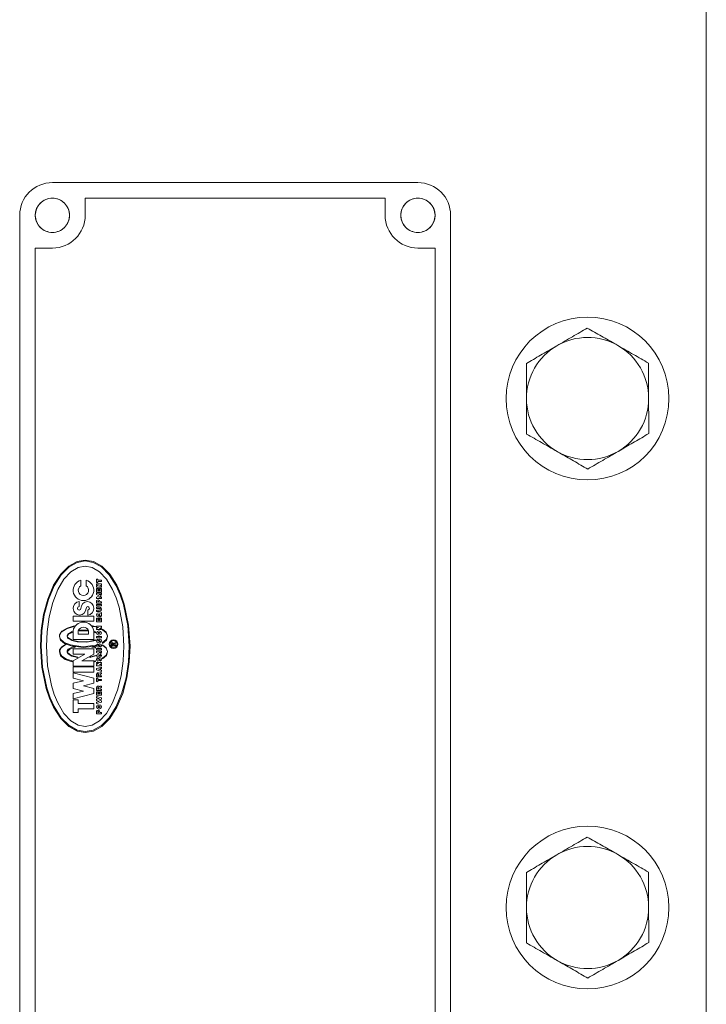
# Model space of a CAD drawing. Units: millimetres. Extents: x 11 to 1180, y 5 to 832.
# Drawn here: x 671 to 697, y 627 to 664 of the extents above; entities that cross this region are included whole.
import ezdxf

# ---------------------------------------------------------------- set-up
doc = ezdxf.new("R2010")
doc.units = ezdxf.units.MM
doc.linetypes.add('PHANTOM', pattern=[12.7, 6.35, -1.27, 1.27, -1.27, 1.27, -1.27])

msp = doc.modelspace()

# ---------------------------------------------------------------- linework, layer by layer
at = {"color": 7, "linetype": 'Continuous', "lineweight": 15}
for p, q in [((696.5765, 609.4874), (696.5765, 671.2874)), ((685.951, 657.7189), (672.489, 657.7189)), ((684.7445, 657.1474), (673.6955, 657.1474)), ((673.6955, 657.1474), (673.6955, 656.5124)), ((684.7445, 656.5124), (684.7445, 657.1474)), ((671.2825, 656.5124), (671.2825, 624.7624)), ((687.1575, 624.7624), (687.1575, 656.5124)), ((672.489, 655.3059), (671.854, 655.3059)), ((671.854, 655.3059), (671.854, 625.9689)), ((686.586, 655.3059), (685.951, 655.3059)), ((686.586, 625.9689), (686.586, 655.3059)), ((673.3951, 643.7594), (673.6955, 643.8124)), ((673.6955, 643.8124), (673.996, 643.7594)), ((672.7921, 643.2948), (673.0878, 643.5895)), ((672.8095, 643.2683), (673.0995, 643.5599)), ((673.0878, 643.5895), (673.3951, 643.7594)), ((673.0995, 643.5599), (673.4009, 643.7281)), ((673.4356, 643.5408), (673.1696, 643.3828)), ((673.4009, 643.7281), (673.6955, 643.7806)), ((673.6955, 643.5901), (673.4356, 643.5408)), ((673.6955, 643.7806), (673.9902, 643.7281)), ((673.9555, 643.5408), (673.6955, 643.5901)), ((674.2215, 643.3828), (673.9555, 643.5408)), ((673.9902, 643.7281), (674.2916, 643.5599)), ((673.996, 643.7594), (674.3033, 643.5895)), ((674.2916, 643.5599), (674.5816, 643.2683)), ((674.3033, 643.5895), (674.599, 643.2948)), ((672.5281, 642.8824), (672.7921, 643.2948)), ((672.5506, 642.86), (672.8095, 643.2683)), ((672.9137, 643.1088), (672.6853, 642.7253)), ((673.1696, 643.3828), (672.9137, 643.1088)), ((674.1083, 643.1113), (674.1559, 643.1113)), ((674.1083, 642.9843), (674.1083, 643.1113)), ((674.1559, 643.1113), (674.1559, 643.0713)), ((674.4774, 643.1088), (674.2215, 643.3828)), ((674.7058, 642.7253), (674.4774, 643.1088)), ((674.5816, 643.2683), (674.8405, 642.86)), ((674.599, 643.2948), (674.863, 642.8824)), ((672.3137, 642.3748), (672.5281, 642.8824)), ((672.3402, 642.3574), (672.5506, 642.86)), ((672.6853, 642.7253), (672.4997, 642.2531)), ((673.5368, 643.07), (673.5368, 642.8661)), ((673.7273, 642.8661), (673.7273, 643.07)), ((674.1559, 642.9843), (674.1083, 642.9843)), ((674.1083, 642.9367), (674.2988, 642.9367)), ((674.1083, 642.8891), (674.1083, 642.9367)), ((674.1083, 642.8573), (674.1845, 642.8891)), ((674.1845, 642.8891), (674.1083, 642.8891)), ((674.1083, 642.8097), (674.1083, 642.8573)), ((674.2988, 642.8097), (674.1083, 642.8097)), ((674.1083, 642.6351), (674.1083, 642.7621)), ((674.1083, 642.7621), (674.1559, 642.7621)), ((674.1559, 643.0713), (674.2988, 643.0713)), ((674.2988, 643.0237), (674.1559, 643.0237)), ((674.1559, 643.0237), (674.1559, 642.9843)), ((674.1559, 642.7621), (674.1559, 642.6827)), ((674.18, 642.6827), (674.18, 642.7621)), ((674.18, 642.7621), (674.2277, 642.7621)), ((674.2988, 642.8891), (674.2226, 642.8573)), ((674.2226, 642.8573), (674.2988, 642.8573)), ((674.2277, 642.7621), (674.2277, 642.6827)), ((674.2512, 642.6827), (674.2512, 642.7621)), ((674.2512, 642.7621), (674.2988, 642.7621)), ((674.2988, 643.0713), (674.2988, 643.0237)), ((674.2988, 642.9367), (674.2988, 642.8891)), ((674.2988, 642.8573), (674.2988, 642.8097)), ((674.2988, 642.7621), (674.2988, 642.6351)), ((674.8351, 642.4186), (674.7058, 642.7253)), ((674.8405, 642.86), (674.987, 642.5335)), ((674.863, 642.8824), (675.0123, 642.5526)), ((672.1605, 641.8061), (672.3137, 642.3748)), ((672.19, 641.7944), (672.3402, 642.3574)), ((674.2988, 642.6351), (674.1083, 642.6351)), ((674.1083, 642.5398), (674.1083, 642.5875)), ((674.1083, 642.5875), (674.2988, 642.5875)), ((674.2035, 642.4922), (674.1083, 642.5398)), ((674.1083, 642.4446), (674.2035, 642.4922)), ((674.1083, 642.397), (674.1083, 642.4446)), ((674.2988, 642.397), (674.1083, 642.397)), ((674.1559, 642.6827), (674.18, 642.6827)), ((674.2035, 642.5398), (674.2988, 642.4922)), ((674.2988, 642.5398), (674.2035, 642.5398)), ((674.2988, 642.4922), (674.2035, 642.4446)), ((674.2035, 642.4446), (674.2988, 642.4446)), ((674.2277, 642.6827), (674.2512, 642.6827)), ((674.2988, 642.5875), (674.2988, 642.5398)), ((674.2988, 642.4446), (674.2988, 642.397)), ((674.9418, 642.0814), (674.8351, 642.4186)), ((674.987, 642.5335), (675.1079, 642.1745)), ((675.0123, 642.5526), (675.1356, 642.1901)), ((672.4997, 642.2531), (672.3671, 641.7243)), ((673.4733, 642.2864), (673.4733, 642.0979)), ((674.1083, 642.2223), (674.1083, 642.2858)), ((674.2988, 642.2223), (674.1083, 642.2223)), ((674.1083, 642.1271), (674.1083, 642.1747)), ((674.1083, 642.1747), (674.2988, 642.1747)), ((674.2988, 642.1271), (674.1083, 642.1271)), ((674.1083, 642.0318), (674.1083, 642.0795)), ((674.1083, 642.0795), (674.2194, 642.0795)), ((674.2194, 642.0318), (674.1083, 642.0318)), ((674.1559, 642.27), (674.1559, 642.2858)), ((674.1877, 642.27), (674.1559, 642.27)), ((674.1877, 642.2858), (674.1877, 642.27)), ((674.2353, 642.2858), (674.2353, 642.27)), ((674.2353, 642.27), (674.2988, 642.27)), ((674.2988, 642.27), (674.2988, 642.2223)), ((674.2988, 642.1747), (674.2988, 642.1271)), ((675.0811, 641.358), (674.9418, 642.0814)), ((675.1079, 642.1745), (675.2658, 641.4045)), ((675.1356, 642.1901), (675.2966, 641.4122)), ((672.0721, 641.2151), (672.1605, 641.8061)), ((672.1033, 641.2093), (672.19, 641.7944)), ((672.3671, 641.7243), (672.2906, 641.1747)), ((673.251, 641.7486), (674.013, 641.7486)), ((673.251, 641.5581), (673.251, 641.7486)), ((673.7908, 641.7824), (673.7908, 641.9709)), ((674.013, 641.7486), (674.013, 641.5581)), ((674.1083, 641.9207), (674.1083, 641.9683)), ((674.1083, 641.9683), (674.2194, 641.9683)), ((674.2194, 641.9207), (674.1083, 641.9207)), ((674.1083, 641.5397), (674.1083, 641.6667)), ((674.1083, 641.6667), (674.1559, 641.6667)), ((674.1089, 641.8026), (674.1388, 641.852)), ((674.1249, 641.7489), (674.1089, 641.8026)), ((674.1792, 641.717), (674.1249, 641.7489)), ((674.1388, 641.852), (674.2002, 641.873)), ((674.1559, 641.6667), (674.1559, 641.5873)), ((674.1618, 641.809), (674.2105, 641.8251)), ((674.1675, 641.773), (674.1618, 641.809)), ((674.2201, 641.7639), (674.1675, 641.773)), ((674.2453, 641.7224), (674.1792, 641.717)), ((674.18, 641.5873), (674.18, 641.6667)), ((674.18, 641.6667), (674.2277, 641.6667)), ((674.2002, 641.873), (674.2632, 641.8556)), ((674.2105, 641.8251), (674.234, 641.7835)), ((674.2512, 641.7937), (674.2201, 641.7639)), ((674.2277, 641.6667), (674.2277, 641.5873)), ((674.234, 641.7835), (674.2512, 641.7937)), ((674.2911, 641.7624), (674.2453, 641.7224)), ((674.2512, 641.5873), (674.2512, 641.6667)), ((674.2512, 641.6667), (674.2988, 641.6667)), ((674.2632, 641.8556), (674.2988, 641.8763)), ((674.2943, 641.8177), (674.2911, 641.7624)), ((674.2988, 641.821), (674.2943, 641.8177)), ((674.2988, 641.8763), (674.2988, 641.821)), ((674.2988, 641.6667), (674.2988, 641.5397)), ((673.001, 641.2827), (672.8075, 641.1515)), ((672.831, 641.1911), (673.0259, 641.3093)), ((673.2809, 641.3677), (673.001, 641.2827)), ((673.0259, 641.3093), (673.2936, 641.386)), ((674.013, 641.5581), (673.251, 641.5581)), ((673.2936, 641.386), (673.2809, 641.3677)), ((673.9832, 641.3677), (673.9705, 641.386)), ((673.9705, 641.386), (674.0759, 641.3629)), ((674.0759, 641.347), (673.9832, 641.3677)), ((674.0759, 641.3629), (674.0759, 641.347)), ((674.2988, 641.5397), (674.1083, 641.5397)), ((674.1083, 641.3283), (674.1083, 641.3759)), ((674.1083, 641.3759), (674.2988, 641.3759)), ((674.1845, 641.3283), (674.1083, 641.3283)), ((674.1083, 641.2965), (674.1845, 641.3283)), ((674.1083, 641.2489), (674.1083, 641.2965)), ((674.1559, 641.5873), (674.18, 641.5873)), ((674.2988, 641.3283), (674.2226, 641.2965)), ((674.2226, 641.2965), (674.2988, 641.2965)), ((674.2277, 641.5873), (674.2512, 641.5873)), ((674.2988, 641.3759), (674.2988, 641.3283)), ((674.2988, 641.2965), (674.2988, 641.2489)), ((675.1243, 640.6374), (675.0811, 641.358)), ((675.2658, 641.4045), (675.3148, 640.6374)), ((675.2966, 641.4122), (675.3465, 640.6374)), ((672.0445, 640.6374), (672.0721, 641.2151)), ((672.0763, 640.6374), (672.1033, 641.2093)), ((672.2906, 641.1747), (672.2668, 640.6374)), ((672.7437, 641.0023), (672.7466, 641.0543)), ((672.7864, 640.8648), (672.7437, 641.0023)), ((672.7466, 641.0543), (672.831, 641.1911)), ((672.8075, 641.1515), (672.7528, 641.0236)), ((672.7528, 641.0236), (672.7754, 640.9129)), ((672.7754, 640.9129), (672.9204, 640.7811)), ((673.0288, 641.0192), (673.0511, 641.0789)), ((673.0492, 640.9616), (673.0288, 641.0192)), ((673.0865, 641.0821), (673.0338, 641.0069)), ((673.0338, 641.0069), (673.053, 640.9592)), ((673.0665, 640.9258), (673.0492, 640.9616)), ((673.0511, 641.0789), (673.2148, 641.1795)), ((673.053, 640.9592), (673.2097, 640.8603)), ((673.2008, 640.8477), (673.0665, 640.9258)), ((673.2193, 641.1493), (673.0865, 641.0821)), ((673.2148, 641.1795), (673.2193, 641.1493)), ((673.251, 640.8914), (673.251, 641.2089)), ((673.4415, 641.0819), (673.4415, 641.2089)), ((673.8225, 641.0819), (673.4415, 641.0819)), ((673.4733, 641.2017), (673.493, 641.2353)), ((673.7908, 641.2017), (673.4733, 641.2017)), ((673.493, 641.2353), (673.7711, 641.2353)), ((673.7711, 641.2353), (673.7908, 641.2017)), ((673.8225, 641.2089), (673.8225, 641.0819)), ((674.013, 641.2089), (674.013, 640.8914)), ((674.0448, 641.1493), (674.0492, 641.1795)), ((674.0759, 641.1378), (674.0448, 641.1493)), ((674.0492, 641.1795), (674.0759, 641.1695)), ((674.0759, 641.1695), (674.0759, 641.1378)), ((674.2988, 641.2489), (674.1083, 641.2489)), ((674.1083, 641.1219), (674.1362, 641.178)), ((674.1362, 641.0657), (674.1083, 641.1219)), ((674.1083, 640.9473), (674.1083, 640.9949)), ((674.1083, 640.9949), (674.2988, 640.9949)), ((674.2988, 640.9473), (674.1083, 640.9473)), ((674.1362, 641.178), (674.2035, 641.2012)), ((674.2035, 641.0425), (674.1362, 641.0657)), ((674.1559, 641.1219), (674.2035, 641.1536)), ((674.2035, 641.0901), (674.1559, 641.1219)), ((674.2035, 641.2012), (674.2709, 641.178)), ((674.2035, 641.1536), (674.2512, 641.1219)), ((674.2512, 641.1219), (674.2035, 641.0901)), ((674.2709, 641.0657), (674.2035, 641.0425)), ((674.2709, 641.178), (674.2988, 641.1219)), ((674.2988, 641.1219), (674.2709, 641.0657)), ((674.2988, 640.9949), (674.2988, 640.9473)), ((674.3312, 641.2483), (674.3312, 641.2641)), ((674.3312, 641.2641), (674.4694, 641.1522)), ((674.4722, 641.1328), (674.3312, 641.2483)), ((674.4694, 641.1522), (674.521, 641.019)), ((674.4694, 640.8858), (674.5176, 641.01)), ((674.5176, 641.01), (674.4722, 641.1328)), ((674.5204, 641.0023), (674.4776, 640.8647)), ((674.521, 641.019), (674.5204, 641.0023)), ((672.0945, 639.8625), (672.0445, 640.6374)), ((672.1253, 639.8703), (672.0763, 640.6374)), ((672.2668, 640.6374), (672.31, 639.9167)), ((672.751, 640.5004), (672.8295, 640.6182)), ((672.809, 640.5816), (672.7577, 640.465)), ((672.9388, 640.7388), (672.7864, 640.8648)), ((672.997, 640.7094), (672.809, 640.5816)), ((672.8295, 640.6182), (672.9805, 640.7175)), ((672.9204, 640.7811), (673.1534, 640.6846)), ((673.1728, 640.6474), (672.9388, 640.7388)), ((672.9805, 640.7175), (672.997, 640.7094)), ((673.0733, 640.5313), (673.2688, 640.625)), ((673.3463, 640.6115), (673.1245, 640.5359)), ((673.1534, 640.6846), (673.6117, 640.6222)), ((673.6231, 640.5904), (673.1728, 640.6474)), ((673.3999, 640.798), (673.2008, 640.8477)), ((673.2097, 640.8603), (673.4878, 640.8032)), ((674.013, 640.8914), (673.251, 640.8914)), ((673.251, 640.3516), (673.251, 640.5421)), ((673.251, 640.5421), (674.013, 640.5421)), ((673.2688, 640.625), (673.3463, 640.6115)), ((673.7613, 640.786), (673.3999, 640.798)), ((673.4878, 640.8032), (673.8061, 640.8062)), ((673.6117, 640.6222), (674.0759, 640.6751)), ((674.0759, 640.6434), (673.6231, 640.5904)), ((674.0759, 640.8526), (673.7613, 640.786)), ((673.8061, 640.8062), (674.0759, 640.8685)), ((673.9178, 640.6115), (673.9953, 640.625)), ((674.0759, 640.5663), (673.9178, 640.6115)), ((673.9953, 640.625), (674.0759, 640.598)), ((674.013, 640.5421), (674.013, 640.3516)), ((674.0759, 640.8685), (674.0759, 640.8526)), ((674.0759, 640.6751), (674.0759, 640.6434)), ((674.0759, 640.598), (674.0759, 640.5663)), ((674.1083, 640.5523), (674.2988, 640.5523)), ((674.1083, 640.5047), (674.1083, 640.5523)), ((674.1639, 640.8991), (674.1635, 640.8361)), ((674.1639, 640.7251), (674.1642, 640.6621)), ((674.2432, 640.7731), (674.2429, 640.8361)), ((674.2432, 640.5991), (674.2435, 640.6621)), ((674.2988, 640.5523), (674.2988, 640.5047)), ((674.3312, 640.7739), (674.4694, 640.8858)), ((674.4776, 640.8647), (674.3312, 640.7421)), ((674.3312, 640.7421), (674.3312, 640.7739)), ((674.3312, 640.6768), (674.3312, 640.6927)), ((674.3312, 640.6927), (674.4694, 640.5808)), ((674.4722, 640.5613), (674.3312, 640.6768)), ((674.4694, 640.5808), (674.521, 640.4475)), ((674.518, 640.4397), (674.4722, 640.5613)), ((674.6639, 640.6532), (674.6639, 640.7409)), ((674.8227, 640.6532), (674.6639, 640.6532)), ((674.6893, 640.685), (674.6893, 640.7409)), ((674.7179, 640.685), (674.6893, 640.685)), ((674.7179, 640.7409), (674.7179, 640.685)), ((674.7433, 640.7409), (674.8227, 640.7802)), ((674.8227, 640.7517), (674.7433, 640.7123)), ((674.7433, 640.7123), (674.7433, 640.685)), ((674.7433, 640.685), (674.8227, 640.685)), ((674.8227, 640.7802), (674.8227, 640.7517)), ((674.8227, 640.685), (674.8227, 640.6532)), ((675.1004, 640.1001), (675.1243, 640.6374)), ((675.3148, 640.6374), (675.2878, 640.0654)), ((675.3465, 640.6374), (675.319, 640.0596)), ((672.743, 640.4316), (672.751, 640.5004)), ((672.7558, 640.3804), (672.743, 640.4316)), ((672.7919, 640.2861), (672.7558, 640.3804)), ((672.7577, 640.465), (672.7801, 640.348)), ((672.7801, 640.348), (672.8408, 640.2665)), ((672.9621, 640.1549), (672.7919, 640.2861)), ((672.8408, 640.2665), (673.0028, 640.1672)), ((673.0326, 640.4725), (673.0733, 640.5313)), ((673.0357, 640.414), (673.0326, 640.4725)), ((673.0674, 640.3534), (673.0357, 640.414)), ((673.1245, 640.5359), (673.0413, 640.4428)), ((673.0413, 640.4428), (673.0541, 640.3988)), ((673.0541, 640.3988), (673.1665, 640.3062)), ((673.2046, 640.2748), (673.0674, 640.3534)), ((673.1665, 640.3062), (673.4288, 640.2382)), ((673.4073, 640.2254), (673.2046, 640.2748)), ((673.251, 640.0976), (673.6867, 640.3516)), ((673.6867, 640.3516), (673.251, 640.3516)), ((673.4288, 640.2382), (673.4073, 640.2254)), ((674.013, 640.3516), (673.5774, 640.0976)), ((674.0759, 640.2811), (673.8606, 640.226)), ((673.8606, 640.226), (673.8987, 640.2482)), ((673.8987, 640.2482), (674.0759, 640.297)), ((674.0759, 640.297), (674.0759, 640.2811)), ((674.2988, 640.5047), (674.1083, 640.5047)), ((674.1083, 640.4094), (674.1083, 640.457)), ((674.1083, 640.457), (674.2988, 640.457)), ((674.2035, 640.3618), (674.1083, 640.4094)), ((674.1083, 640.3142), (674.2035, 640.3618)), ((674.1083, 640.2665), (674.1083, 640.3142)), ((674.2988, 640.2665), (674.1083, 640.2665)), ((674.1632, 640.2184), (674.1629, 640.1554)), ((674.2988, 640.4094), (674.2035, 640.4094)), ((674.2035, 640.4094), (674.2988, 640.3618)), ((674.2988, 640.3618), (674.2035, 640.3142)), ((674.2035, 640.3142), (674.2988, 640.3142)), ((674.2988, 640.457), (674.2988, 640.4094)), ((674.2988, 640.3142), (674.2988, 640.2665)), ((674.3312, 640.2024), (674.4694, 640.3143)), ((674.4776, 640.2932), (674.3312, 640.1706)), ((674.3312, 640.1706), (674.3312, 640.2024)), ((674.4694, 640.3143), (674.518, 640.4397)), ((674.521, 640.4316), (674.4776, 640.2932)), ((674.521, 640.4475), (674.521, 640.4316)), ((672.2554, 639.0847), (672.0945, 639.8625)), ((672.2831, 639.1002), (672.1253, 639.8703)), ((672.31, 639.9167), (672.4493, 639.1934)), ((673.2193, 640.0642), (672.9621, 640.1549)), ((673.0028, 640.1672), (673.2193, 640.096)), ((673.2193, 640.096), (673.2193, 640.0642)), ((673.251, 639.9071), (673.251, 640.0976)), ((674.013, 639.9071), (673.251, 639.9071)), ((673.251, 639.8754), (674.013, 639.8754)), ((673.251, 639.6849), (673.251, 639.8754)), ((673.5774, 640.0976), (674.013, 640.0976)), ((674.013, 640.0976), (674.013, 639.9071)), ((674.013, 639.8754), (674.013, 639.6849)), ((674.0448, 640.096), (674.0759, 640.1036)), ((674.0448, 640.0642), (674.0448, 640.096)), ((674.0759, 640.0719), (674.0448, 640.0642)), ((674.0759, 640.1036), (674.0759, 640.0719)), ((674.1083, 639.9973), (674.1083, 640.0449)), ((674.1083, 640.0449), (674.2988, 640.0449)), ((674.1083, 639.9655), (674.1845, 639.9973)), ((674.1845, 639.9973), (674.1083, 639.9973)), ((674.1083, 639.9179), (674.1083, 639.9655)), ((674.2988, 639.9179), (674.1083, 639.9179)), ((674.1083, 639.815), (674.2988, 639.8703)), ((674.1083, 639.7674), (674.1083, 639.815)), ((674.2988, 639.9973), (674.2226, 639.9655)), ((674.2226, 639.9655), (674.2988, 639.9655)), ((674.2426, 640.0924), (674.2423, 640.1554)), ((674.2988, 639.8239), (674.2645, 639.8144)), ((674.2645, 639.8144), (674.2645, 639.7681)), ((674.2988, 640.0449), (674.2988, 639.9973)), ((674.2988, 639.9655), (674.2988, 639.9179)), ((674.2988, 639.8703), (674.2988, 639.8239)), ((675.024, 639.5505), (675.1004, 640.1001)), ((675.2878, 640.0654), (675.2011, 639.4804)), ((675.319, 640.0596), (675.2306, 639.4687)), ((674.013, 639.6849), (673.251, 639.6849)), ((673.251, 639.4626), (673.251, 639.6531)), ((673.251, 639.6531), (674.013, 639.4626)), ((673.632, 639.3674), (673.251, 639.4626)), ((674.013, 639.4626), (674.013, 639.2721)), ((674.2988, 639.7115), (674.1083, 639.7674)), ((674.1083, 639.5052), (674.1083, 639.6004)), ((674.2988, 639.5052), (674.1083, 639.5052)), ((674.1083, 639.3344), (674.1083, 639.4575)), ((674.1083, 639.4575), (674.1559, 639.4575)), ((674.1559, 639.5528), (674.1559, 639.6004)), ((674.1877, 639.5528), (674.1559, 639.5528)), ((674.1559, 639.4575), (674.1559, 639.4182)), ((674.1851, 639.7909), (674.2201, 639.8011)), ((674.2201, 639.7808), (674.1851, 639.7909)), ((674.1877, 639.6004), (674.1877, 639.5528)), ((674.2201, 639.8011), (674.2201, 639.7808)), ((674.2353, 639.5687), (674.2353, 639.5528)), ((674.2353, 639.5528), (674.2988, 639.5528)), ((674.2645, 639.7681), (674.2988, 639.7579)), ((674.2829, 639.6639), (674.2988, 639.6639)), ((674.2988, 639.6163), (674.2829, 639.6163)), ((674.2988, 639.7579), (674.2988, 639.7115)), ((674.2988, 639.6639), (674.2988, 639.6163)), ((674.2988, 639.5528), (674.2988, 639.5052)), ((674.8914, 639.0216), (675.024, 639.5505)), ((675.2011, 639.4804), (675.0508, 638.9174)), ((675.2306, 639.4687), (675.0774, 638.9)), ((672.4041, 638.7413), (672.2831, 639.1002)), ((672.4493, 639.1934), (672.556, 638.8562)), ((673.251, 639.2721), (673.632, 639.3674)), ((673.251, 639.0816), (673.251, 639.2721)), ((674.013, 639.2721), (673.632, 639.1769)), ((673.632, 639.1769), (674.013, 639.0816)), ((674.1559, 639.3305), (674.1083, 639.3344)), ((674.1083, 639.0086), (674.1083, 639.1038)), ((674.1559, 639.4182), (674.2988, 639.4182)), ((674.2988, 639.3705), (674.1559, 639.3705)), ((674.1559, 639.3705), (674.1559, 639.3305)), ((674.1559, 639.0562), (674.1559, 639.1038)), ((674.1877, 639.1038), (674.1877, 639.0562)), ((674.2829, 639.1673), (674.2988, 639.1673)), ((674.2988, 639.1197), (674.2829, 639.1197)), ((674.2988, 639.4182), (674.2988, 639.3705)), ((674.2988, 639.1673), (674.2988, 639.1197)), ((672.3788, 638.7221), (672.2554, 639.0847)), ((672.5506, 638.4148), (672.4041, 638.7413)), ((672.556, 638.8562), (672.6853, 638.5495)), ((673.632, 638.9864), (673.251, 639.0816)), ((673.251, 638.8911), (673.632, 638.9864)), ((674.013, 638.8911), (673.251, 638.7006)), ((673.251, 638.7006), (673.251, 638.8911)), ((674.013, 639.0816), (674.013, 638.8911)), ((674.2988, 639.0086), (674.1083, 639.0086)), ((674.1083, 638.834), (674.1083, 638.961)), ((674.1083, 638.961), (674.1559, 638.961)), ((674.2988, 638.834), (674.1083, 638.834)), ((674.1083, 638.7863), (674.2988, 638.7387)), ((674.1083, 638.7387), (674.1083, 638.7863)), ((674.2112, 638.7127), (674.1083, 638.7387)), ((674.1877, 639.0562), (674.1559, 639.0562)), ((674.1559, 638.961), (674.1559, 638.8816)), ((674.1559, 638.8816), (674.18, 638.8816)), ((674.18, 638.8816), (674.18, 638.961)), ((674.18, 638.961), (674.2277, 638.961)), ((674.2277, 638.961), (674.2277, 638.8816)), ((674.2277, 638.8816), (674.2512, 638.8816)), ((674.2353, 639.0721), (674.2353, 639.0562)), ((674.2353, 639.0562), (674.2988, 639.0562)), ((674.2512, 638.8816), (674.2512, 638.961)), ((674.2512, 638.961), (674.2988, 638.961)), ((674.2988, 639.0562), (674.2988, 639.0086)), ((674.2988, 638.961), (674.2988, 638.834)), ((674.2988, 638.7387), (674.2988, 638.6911)), ((674.7058, 638.5495), (674.8914, 639.0216)), ((675.0508, 638.9174), (674.8405, 638.4148)), ((675.0774, 638.9), (674.863, 638.3923)), ((672.5281, 638.3923), (672.3788, 638.7221)), ((672.7921, 637.9799), (672.5281, 638.3923)), ((672.8095, 638.0065), (672.5506, 638.4148)), ((672.6853, 638.5495), (672.9137, 638.1659)), ((673.251, 638.6689), (673.4415, 638.6689)), ((673.251, 638.1926), (673.251, 638.6689)), ((673.4415, 638.6689), (673.4415, 638.526)), ((673.4415, 638.526), (674.013, 638.526)), ((674.013, 638.526), (674.013, 638.3355)), ((674.1083, 638.6828), (674.2112, 638.7127)), ((674.1083, 638.6352), (674.1083, 638.6828)), ((674.2112, 638.6054), (674.1083, 638.6352)), ((674.1083, 638.58), (674.2112, 638.6054)), ((674.2988, 638.58), (674.1083, 638.5323)), ((674.1083, 638.5323), (674.1083, 638.58)), ((674.1083, 638.4053), (674.1362, 638.4615)), ((674.1362, 638.3492), (674.1083, 638.4053)), ((674.1362, 638.4615), (674.2035, 638.4847)), ((674.1559, 638.4053), (674.2035, 638.4371)), ((674.2035, 638.3736), (674.1559, 638.4053)), ((674.2988, 638.6911), (674.2035, 638.6593)), ((674.2035, 638.6593), (674.2988, 638.6276)), ((674.2035, 638.4847), (674.2709, 638.4615)), ((674.2035, 638.4371), (674.2512, 638.4053)), ((674.2512, 638.4053), (674.2035, 638.3736)), ((674.2709, 638.4615), (674.2988, 638.4053)), ((674.2988, 638.4053), (674.2709, 638.3492)), ((674.2988, 638.6276), (674.2988, 638.58)), ((674.4774, 638.1659), (674.7058, 638.5495)), ((674.8405, 638.4148), (674.5816, 638.0065)), ((674.863, 638.3923), (674.599, 637.9799)), ((673.0995, 637.7148), (672.8095, 638.0065)), ((672.9137, 638.1659), (673.1696, 637.8919)), ((673.4415, 638.1926), (673.251, 638.1926)), ((673.4415, 638.3355), (673.4415, 638.1926)), ((674.013, 638.3355), (673.4415, 638.3355)), ((674.1083, 638.1513), (674.1083, 638.2148)), ((674.2988, 638.1513), (674.1083, 638.1513)), ((674.2035, 638.326), (674.1362, 638.3492)), ((674.1559, 638.199), (674.1559, 638.2148)), ((674.1877, 638.199), (674.1559, 638.199)), ((674.1877, 638.2148), (674.1877, 638.199)), ((674.2709, 638.3492), (674.2035, 638.326)), ((674.2215, 637.8919), (674.4774, 638.1659)), ((674.2353, 638.2148), (674.2353, 638.199)), ((674.2353, 638.199), (674.2988, 638.199)), ((674.5816, 638.0065), (674.2916, 637.7148)), ((674.2988, 638.199), (674.2988, 638.1513)), ((673.0878, 637.6853), (672.7921, 637.9799)), ((673.3951, 637.5154), (673.0878, 637.6853)), ((673.4009, 637.5466), (673.0995, 637.7148)), ((673.1696, 637.8919), (673.4356, 637.7339)), ((673.4356, 637.7339), (673.6955, 637.6846)), ((673.6955, 637.6846), (673.9555, 637.7339)), ((673.9555, 637.7339), (674.2215, 637.8919)), ((674.2916, 637.7148), (673.9902, 637.5466)), ((674.3033, 637.6853), (673.996, 637.5154)), ((674.599, 637.9799), (674.3033, 637.6853)), ((673.6955, 637.4624), (673.3951, 637.5154)), ((673.6955, 637.4941), (673.4009, 637.5466)), ((673.9902, 637.5466), (673.6955, 637.4941)), ((673.996, 637.5154), (673.6955, 637.4624))]:
    msp.add_line(p, q, dxfattribs=at)
for centre, radius in [((672.489, 656.5124), 0.6319), ((685.9515, 656.5124), 0.6319), ((692.2015, 649.7624), 3), ((674.7433, 640.7167), 0.1587), ((674.7433, 640.7167), 0.127), ((692.2015, 631.0124), 3)]:
    msp.add_circle(centre, radius, dxfattribs=at)
at = {"color": 8, "linetype": 'PHANTOM', "lineweight": 0}
for centre in [(672.489, 656.5124), (685.9515, 656.5124)]:
    msp.add_circle(centre, 0.6306, dxfattribs=at)
at = {"color": 7, "linetype": 'Continuous', "lineweight": 15}
for centre, radius, start, end in [((672.489, 656.5124), 1.2065, 90, 180), ((685.951, 656.5124), 1.2065, 0, 90), ((672.489, 656.5124), 1.2065, 270, 0), ((685.951, 656.5124), 1.2065, 180, 270), ((692.2015, 649.7624), 2.25, 60.17897, 120.17897), ((692.2015, 649.7624), 2.25, 120.17897, 180.17897), ((692.2015, 649.7624), 2.25, 0.17897, 60.17897), ((692.2015, 649.7624), 2.25, 180.17897, 240.17897), ((692.2015, 649.7624), 2.25, 300.17897, 0.17897), ((692.2015, 649.7624), 2.25, 240.17897, 300.17897), ((673.632, 642.7011), 0.381, 104.47864, 75.5222), ((673.632, 642.7011), 0.1905, 120.00007, 60.00077), ((673.505, 642.0344), 0.254, 97.17873, 266.41518), ((673.4733, 642.0344), 0.0635, 90.00003, 359.9949), ((673.4733, 642.0344), 0.254, 273.5814, 0.01263), ((673.7908, 642.0344), 0.254, 93.58079, 180.00127), ((673.7908, 642.0344), 0.0635, 270.00042, 179.94949), ((673.759, 642.0344), 0.254, 277.17874, 86.41498), ((674.1718, 642.2858), 0.0635, 0, 180.00105), ((674.1718, 642.2858), 0.0159, 0, 180), ((674.2194, 642.0001), 0.0794, 270.00042, 90.00084), ((674.2194, 642.0001), 0.0317, 270, 90), ((673.632, 641.139), 0.3873, 10.38836, 169.61333), ((673.632, 641.1295), 0.2064, 22.62101, 157.38068), ((674.1717, 640.8361), 0.0635, 97.07985, 266.22643), ((674.1719, 640.6621), 0.0635, 97.27166, 266.60994), ((674.1715, 640.8361), 0.00794, 180.00009, 0.00009), ((674.1721, 640.6621), 0.00794, 180, 0.00019), ((674.1623, 640.836), 0.0635, 274.7303, 0.08307), ((674.1629, 640.662), 0.0635, 274.7303, 0.08307), ((674.2429, 640.8361), 0.0635, 93.58097, 179.99998), ((674.2435, 640.6621), 0.0635, 93.58097, 179.99998), ((674.2343, 640.8361), 0.00857, 0, 179.99981), ((674.235, 640.6621), 0.00857, 0, 179.99981), ((674.2352, 640.8361), 0.0635, 277.27177, 86.60973), ((674.2354, 640.6621), 0.0635, 277.08055, 86.22574), ((674.7036, 640.7409), 0.0397, 0, 180), ((674.7036, 640.7409), 0.0143, 0, 180), ((674.171, 640.1554), 0.0635, 97.07985, 266.22643), ((674.2423, 640.1554), 0.0635, 93.58097, 179.99998), ((674.2346, 640.1554), 0.0635, 277.27177, 86.60973), ((674.1708, 640.1554), 0.00794, 180.00009, 0.00009), ((674.1616, 640.1553), 0.0635, 274.7303, 0.08307), ((674.2337, 640.1554), 0.00857, 0, 179.99981), ((674.1718, 639.6004), 0.0635, 39.53589, 180.00578), ((674.1718, 639.6004), 0.0159, 0, 180), ((674.2829, 639.5687), 0.0952, 90, 130.73157), ((674.2829, 639.5687), 0.0476, 90, 180), ((674.1718, 639.1039), 0.0635, 39.53589, 180.01829), ((674.1718, 639.1038), 0.0159, 0, 180), ((674.2829, 639.0721), 0.0952, 90, 130.73157), ((674.2829, 639.0721), 0.0476, 90, 180), ((674.1718, 638.2148), 0.0635, 0, 180.00105), ((674.1718, 638.2148), 0.0159, 0, 180), ((692.2015, 631.0124), 2.25, 120.17897, 180.17897), ((692.2015, 631.0124), 2.25, 60.17897, 120.17897), ((692.2015, 631.0124), 2.25, 0.17897, 60.17897), ((692.2015, 631.0124), 2.25, 180.17897, 240.17897), ((692.2015, 631.0124), 2.25, 300.17897, 0.17897), ((692.2015, 631.0124), 2.25, 240.17897, 300.17897)]:
    msp.add_arc(centre, radius, start, end, dxfattribs=at)
for points, knots in [([(692.1934, 652.3604), (692.011, 652.2544), (691.643, 652.0403), (691.2624, 651.819), (691.0705, 651.7074)], [0, 0, 0, 0, 0.4954571, 1, 1, 1, 1]), ([(693.3205, 651.7144), (693.2937, 651.7297), (693.0914, 651.8457), (692.71, 652.0643), (692.3667, 652.2611), (692.1934, 652.3604)], [0, 0, 0, 0, 0.0700912, 0.5307861, 1, 1, 1, 1]), ([(691.0705, 651.7074), (691.0438, 651.6919), (690.8423, 651.5747), (690.4622, 651.3537), (690.1201, 651.1548), (689.9475, 651.0544)], [0, 0, 0, 0, 0.0700898, 0.5307833, 1, 1, 1, 1]), ([(694.4475, 651.0684), (694.2644, 651.1733), (693.895, 651.3851), (693.5131, 651.604), (693.3205, 651.7144)], [0, 0, 0, 0, 0.495456, 1, 1, 1, 1]), ([(694.4515, 649.7694), (694.4512, 649.8662), (694.4499, 650.3058), (694.4485, 650.7343), (694.4475, 651.0684)], [0, 0, 0, 0, 0.2203631, 1, 1, 1, 1]), ([(689.9475, 651.0544), (689.9485, 650.7203), (689.9499, 650.2917), (689.9513, 649.8522), (689.9516, 649.7553)], [0, 0, 0, 0, 0.7796357, 1, 1, 1, 1]), ([(689.9516, 649.7553), (689.9527, 649.4019), (689.954, 648.9622), (689.9554, 648.5393), (689.9556, 648.4563)], [0, 0, 0, 0, 0.8036463, 1, 1, 1, 1]), ([(694.4556, 648.4704), (694.4553, 648.5534), (694.454, 648.9762), (694.4526, 649.416), (694.4515, 649.7694)], [0, 0, 0, 0, 0.1963537, 1, 1, 1, 1]), ([(689.9556, 648.4563), (690.1386, 648.3514), (690.5081, 648.1396), (690.89, 647.9208), (691.0826, 647.8103)], [0, 0, 0, 0, 0.4954546, 1, 1, 1, 1]), ([(693.3326, 647.8173), (693.3592, 647.8328), (693.5608, 647.95), (693.9409, 648.1711), (694.283, 648.37), (694.4556, 648.4704)], [0, 0, 0, 0, 0.0700898, 0.5307833, 1, 1, 1, 1]), ([(691.0826, 647.8103), (691.1093, 647.795), (691.3116, 647.679), (691.6931, 647.4604), (692.0364, 647.2636), (692.2097, 647.1643)], [0, 0, 0, 0, 0.0700912, 0.5307861, 1, 1, 1, 1]), ([(692.2097, 647.1643), (692.392, 647.2704), (692.7601, 647.4844), (693.1406, 647.7057), (693.3326, 647.8173)], [0, 0, 0, 0, 0.4954571, 1, 1, 1, 1]), ([(692.1934, 633.6104), (692.011, 633.5044), (691.643, 633.2903), (691.2624, 633.0691), (691.0705, 632.9574)], [0, 0, 0, 0, 0.4954571, 1, 1, 1, 1]), ([(693.3205, 632.9644), (693.2937, 632.9797), (693.0914, 633.0957), (692.71, 633.3143), (692.3667, 633.5111), (692.1934, 633.6104)], [0, 0, 0, 0, 0.0700912, 0.5307861, 1, 1, 1, 1]), ([(691.0705, 632.9574), (691.0438, 632.9419), (690.8423, 632.8247), (690.4622, 632.6037), (690.1201, 632.4048), (689.9475, 632.3044)], [0, 0, 0, 0, 0.0700897, 0.5307826, 1, 1, 1, 1]), ([(694.4475, 632.3184), (694.2644, 632.4233), (693.895, 632.6351), (693.5131, 632.854), (693.3205, 632.9644)], [0, 0, 0, 0, 0.495456, 1, 1, 1, 1]), ([(689.9475, 632.3044), (689.9485, 631.9703), (689.9499, 631.5417), (689.9513, 631.1022), (689.9516, 631.0053)], [0, 0, 0, 0, 0.7796357, 1, 1, 1, 1]), ([(694.4515, 631.0194), (694.4512, 631.1162), (694.4499, 631.5558), (694.4485, 631.9843), (694.4475, 632.3184)], [0, 0, 0, 0, 0.22036434, 1, 1, 1, 1]), ([(689.9516, 631.0053), (689.9527, 630.6519), (689.954, 630.2122), (689.9554, 629.7893), (689.9556, 629.7063)], [0, 0, 0, 0, 0.8036491, 1, 1, 1, 1]), ([(694.4556, 629.7204), (694.4553, 629.8034), (694.454, 630.2262), (694.4526, 630.666), (694.4515, 631.0194)], [0, 0, 0, 0, 0.1963509, 1, 1, 1, 1]), ([(689.9556, 629.7063), (690.1386, 629.6014), (690.5081, 629.3896), (690.89, 629.1708), (691.0826, 629.0603)], [0, 0, 0, 0, 0.495456, 1, 1, 1, 1]), ([(693.3326, 629.0673), (693.3592, 629.0828), (693.5608, 629.2), (693.9409, 629.4211), (694.283, 629.62), (694.4556, 629.7204)], [0, 0, 0, 0, 0.0700884, 0.5307819, 1, 1, 1, 1]), ([(691.0826, 629.0603), (691.1093, 629.045), (691.3116, 628.929), (691.6931, 628.7104), (692.0364, 628.5136), (692.2097, 628.4143)], [0, 0, 0, 0, 0.0700912, 0.5307861, 1, 1, 1, 1]), ([(692.2097, 628.4143), (692.392, 628.5204), (692.7601, 628.7344), (693.1406, 628.9557), (693.3326, 629.0673)], [0, 0, 0, 0, 0.4954578, 1, 1, 1, 1])]:
    msp.add_open_spline(points, degree=3, knots=knots, dxfattribs=at)

doc.saveas('drawing.dxf')
